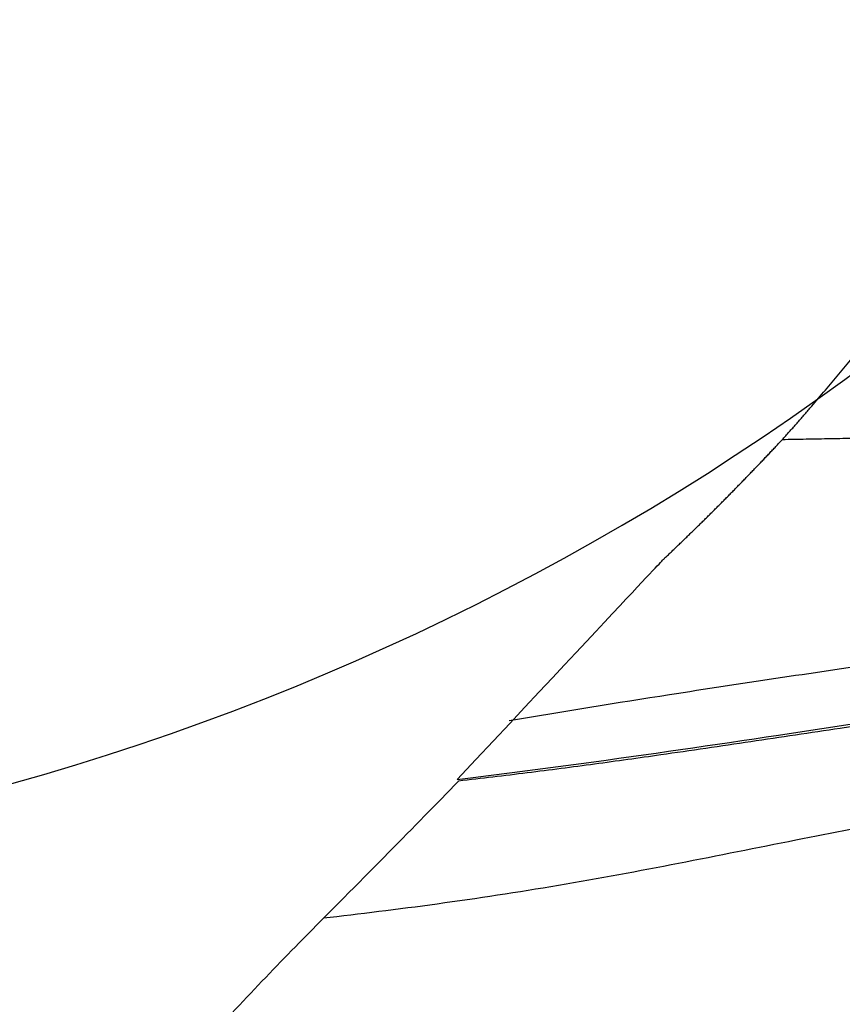
# Model space of a CAD drawing. Units: millimetres. Extents: x 13520 to 16885, y -3040 to -859.
# Drawn here: x 14196 to 14232, y -2815 to -2772 of the extents above; entities that cross this region are included whole.
import ezdxf

# ---------------------------------------------------------------- set-up
doc = ezdxf.new("R2010")
doc.units = ezdxf.units.MM

# ---------------------------------------------------------------- blocks, each defined once
blk = doc.blocks.new('A$C42954419')
at = {"color": 0}
for points, knots in [([(112.924, 99.346), (113.32, 98.815), (114.252, 97.045), (115.482, 92.075), (116.734, 84.411), (117.897, 75.617), (119.171, 66.048), (120.543, 56.444), (121.849, 47.566), (122.753, 42.019), (123.151, 39.64)], [0, 0, 0, 0, 0.078196, 0.194682, 0.313948, 0.447353, 0.588605, 0.753356, 0.895464, 1, 1, 1, 1]), ([(114.784, 97.598), (115.002, 97.181), (115.441, 96.344), (116.386, 94.164), (117.543, 90.602), (118.65, 85.371), (119.483, 80.112), (120.161, 75.768), (120.787, 71.817), (121.524, 67.144), (122.425, 61.269), (123.325, 55.248), (124.072, 50.243), (124.599, 46.662), (125.056, 43.395), (125.442, 40.442), (125.68, 38.425), (125.799, 37.416)], [0, 0, 0, 0, 0.041401, 0.083045, 0.182213, 0.281392, 0.353848, 0.426314, 0.481789, 0.537261, 0.642709, 0.751533, 0.811086, 0.870642, 0.913762, 0.956879, 1, 1, 1, 1]), ([(116.579, 96.539), (116.77, 96.22), (117.447, 94.99), (118.744, 92.109), (120.696, 86.893), (122.715, 79.43), (124.745, 70.596), (126.593, 61.598), (128.381, 52.118), (130.498, 41.89), (131.464, 34.611), (131.815, 31.492)], [0, 0, 0, 0, 0.036461, 0.124627, 0.200993, 0.326982, 0.458573, 0.58492, 0.718766, 0.859396, 1, 1, 1, 1]), ([(125.726, 37.364), (125.498, 39.203), (124.877, 44.031), (123.832, 51.137), (122.471, 60.027), (121.116, 69.442), (120.102, 76.09), (119.597, 79.371)], [0, 0, 0, 0, 0.122127, 0.32443, 0.504543, 0.751648, 1, 1, 1, 1]), ([(110.692, 58.639), (110.695, 58.456), (110.702, 58.091), (110.711, 57.543), (110.721, 56.997), (110.73, 56.451), (110.739, 55.905), (110.748, 55.361), (110.757, 54.819), (110.766, 54.279), (110.776, 53.742), (110.785, 53.207), (110.795, 52.675), (110.805, 52.145), (110.811, 51.794), (110.815, 51.619)], [0, 0, 0, 0, 0.077256, 0.154232, 0.231047, 0.307808, 0.384571, 0.461379, 0.538267, 0.615248, 0.6923, 0.769387, 0.846445, 0.923364, 1, 1, 1, 1]), ([(110.814, 51.619), (110.7, 51.722), (110.471, 51.927), (110.126, 52.233), (109.78, 52.537), (109.432, 52.84), (109.083, 53.141), (108.732, 53.44), (108.38, 53.737), (108.026, 54.033), (107.672, 54.327), (107.434, 54.522), (107.315, 54.619)], [0, 0, 0, 0, 0.1, 0.200001, 0.300001, 0.4, 0.5, 0.6, 0.7, 0.8, 0.9, 1, 1, 1, 1]), ([(125.726, 37.364), (116.115, 46.353), (116.013, 46.462), (115.858, 46.625), (115.704, 46.787), (115.549, 46.948), (115.395, 47.109), (115.24, 47.27), (115.086, 47.43), (114.931, 47.589), (114.776, 47.748), (114.622, 47.906), (114.468, 48.063), (114.313, 48.219), (114.159, 48.375), (114.005, 48.531), (113.851, 48.685), (113.697, 48.839), (113.543, 48.992), (113.389, 49.145), (113.236, 49.297), (113.082, 49.448), (112.929, 49.598), (112.776, 49.747), (112.624, 49.896), (112.471, 50.044), (112.319, 50.191), (112.167, 50.338), (112.015, 50.483), (111.864, 50.628), (111.713, 50.772), (111.562, 50.915), (111.412, 51.058), (111.262, 51.199), (111.112, 51.34), (110.963, 51.48), (110.864, 51.573), (110.814, 51.619)], [0, 0, 0, 0, 0.028593, 0.057178, 0.085758, 0.114333, 0.142904, 0.171472, 0.200038, 0.228603, 0.257166, 0.285729, 0.314293, 0.342857, 0.371422, 0.399988, 0.428556, 0.457126, 0.485697, 0.51427, 0.542844, 0.57142, 0.599998, 0.628577, 0.657156, 0.685736, 0.714316, 0.742896, 0.771475, 0.800053, 0.828629, 0.857202, 0.885771, 0.914337, 0.942897, 0.971452, 1, 1, 1, 1]), ([(144.594, 20.305), (143.473, 21.144), (141.232, 22.821), (138.138, 25.471), (135.24, 28.144), (132.104, 31.19), (128.829, 34.471), (126.809, 36.434), (125.799, 37.416)], [0, 0, 0, 0, 0.142981, 0.285927, 0.428893, 0.571847, 0.785942, 1, 1, 1, 1])]:
    blk.add_open_spline(points, degree=3, knots=knots, dxfattribs=at)

msp = doc.modelspace()

# ---------------------------------------------------------------- linework, layer by layer
msp.add_arc((14164.801, -2696.054), 113.951, 270.80963, 318.02362)

# ---------------------------------------------------------------- block references
at = {"rotation": 270}
msp.add_blockref('A$C42954419', (14177.662, -2679.89), dxfattribs=at)

doc.saveas('drawing.dxf')
